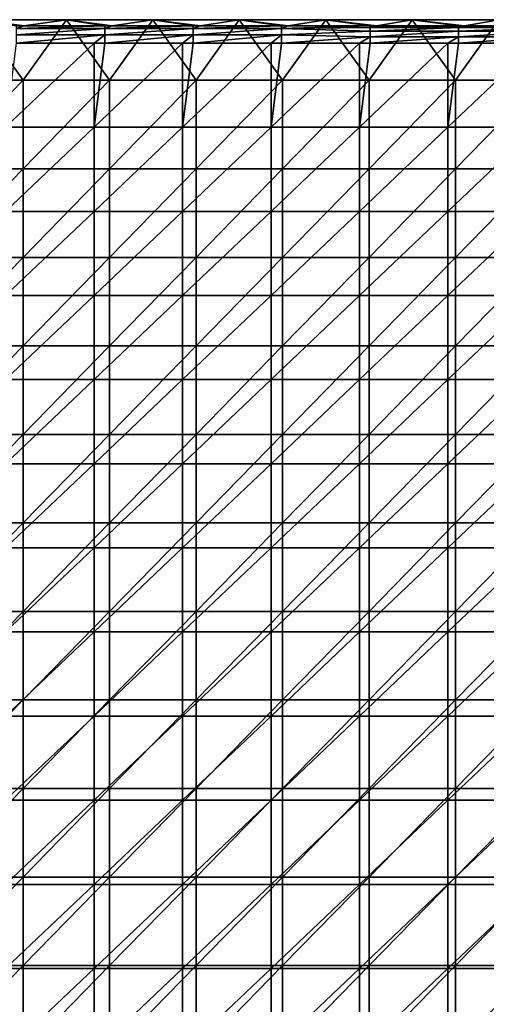
# Model space of a CAD drawing. Units: millimetres. Extents: x -108 to 122, y -42 to 42.
# Drawn here: x 9 to 36, y -14 to 42 of the extents above; entities that cross this region are included whole.
import ezdxf

# ---------------------------------------------------------------- set-up
doc = ezdxf.new("R2010")
doc.units = ezdxf.units.MM
doc.header["$LTSCALE"] = 65.185185
for name, color, linetype in [('1', 7, 'CONTINUOUS'), ('24', 7, 'CONTINUOUS'), ('31', 7, 'CONTINUOUS'), ('5', 7, 'CONTINUOUS')]:
    doc.layers.add(name, color=color, linetype=linetype)

msp = doc.modelspace()

# ---------------------------------------------------------------- linework, layer by layer
at = {"layer": '1', "linetype": 'Continuous'}
for points in [[(9.447, 38.325, 27.66), (4.553, 38.325, 27.66), (7, 41.75, 27.66), (9.447, 38.325, 27.66)], [(11.891, 41.75, 27.66), (9.447, 38.325, 27.66), (7, 41.75, 27.66), (11.891, 41.75, 27.66)], [(14.34, 38.325, 27.66), (9.447, 38.325, 27.66), (11.891, 41.75, 27.66), (14.34, 38.325, 27.66)], [(16.783, 41.75, 27.66), (14.34, 38.325, 27.66), (11.891, 41.75, 27.66), (16.783, 41.75, 27.66)], [(19.234, 38.325, 27.66), (14.34, 38.325, 27.66), (16.783, 41.75, 27.66), (19.234, 38.325, 27.66)], [(21.674, 41.75, 27.66), (19.234, 38.325, 27.66), (16.783, 41.75, 27.66), (21.674, 41.75, 27.66)], [(24.128, 38.325, 27.66), (19.234, 38.325, 27.66), (21.674, 41.75, 27.66), (24.128, 38.325, 27.66)], [(26.566, 41.75, 27.66), (24.128, 38.325, 27.66), (21.674, 41.75, 27.66), (26.566, 41.75, 27.66)], [(29.021, 38.325, 27.66), (24.128, 38.325, 27.66), (26.566, 41.75, 27.66), (29.021, 38.325, 27.66)], [(31.457, 41.75, 27.66), (29.021, 38.325, 27.66), (26.566, 41.75, 27.66), (31.457, 41.75, 27.66)], [(33.915, 38.325, 27.66), (29.021, 38.325, 27.66), (31.457, 41.75, 27.66), (33.915, 38.325, 27.66)], [(36.349, 41.75, 27.66), (33.915, 38.325, 27.66), (31.457, 41.75, 27.66), (36.349, 41.75, 27.66)], [(38.809, 38.325, 27.66), (33.915, 38.325, 27.66), (36.349, 41.75, 27.66), (38.809, 38.325, 27.66)], [(4.553, 38.325, 27.66), (9.447, 38.325, 27.66), (4.553, 33.32, 27.66), (4.553, 38.325, 27.66)], [(9.447, 38.325, 27.66), (9.447, 33.32, 27.66), (4.553, 33.32, 27.66), (9.447, 38.325, 27.66)], [(9.447, 38.325, 27.66), (14.34, 38.325, 27.66), (9.447, 33.32, 27.66), (9.447, 38.325, 27.66)], [(14.34, 38.325, 27.66), (14.34, 33.32, 27.66), (9.447, 33.32, 27.66), (14.34, 38.325, 27.66)], [(14.34, 38.325, 27.66), (19.234, 38.325, 27.66), (14.34, 33.32, 27.66), (14.34, 38.325, 27.66)], [(19.234, 38.325, 27.66), (19.234, 33.32, 27.66), (14.34, 33.32, 27.66), (19.234, 38.325, 27.66)], [(19.234, 38.325, 27.66), (24.128, 38.325, 27.66), (19.234, 33.32, 27.66), (19.234, 38.325, 27.66)], [(24.128, 38.325, 27.66), (24.128, 33.32, 27.66), (19.234, 33.32, 27.66), (24.128, 38.325, 27.66)], [(24.128, 38.325, 27.66), (29.021, 38.325, 27.66), (24.128, 33.32, 27.66), (24.128, 38.325, 27.66)], [(29.021, 38.325, 27.66), (29.021, 33.32, 27.66), (24.128, 33.32, 27.66), (29.021, 38.325, 27.66)], [(29.021, 38.325, 27.66), (33.915, 38.325, 27.66), (29.021, 33.32, 27.66), (29.021, 38.325, 27.66)], [(33.915, 38.325, 27.66), (33.915, 33.32, 27.66), (29.021, 33.32, 27.66), (33.915, 38.325, 27.66)], [(33.915, 38.325, 27.66), (38.809, 38.325, 27.66), (33.915, 33.32, 27.66), (33.915, 38.325, 27.66)], [(38.809, 38.325, 27.66), (38.809, 33.32, 27.66), (33.915, 33.32, 27.66), (38.809, 38.325, 27.66)], [(9.447, 28.315, 27.66), (4.553, 28.315, 27.66), (9.447, 33.32, 27.66), (9.447, 28.315, 27.66)], [(9.447, 33.32, 27.66), (4.553, 28.315, 27.66), (4.553, 33.32, 27.66), (9.447, 33.32, 27.66)], [(14.34, 28.315, 27.66), (9.447, 28.315, 27.66), (14.34, 33.32, 27.66), (14.34, 28.315, 27.66)], [(14.34, 33.32, 27.66), (9.447, 28.315, 27.66), (9.447, 33.32, 27.66), (14.34, 33.32, 27.66)], [(19.234, 28.315, 27.66), (14.34, 28.315, 27.66), (19.234, 33.32, 27.66), (19.234, 28.315, 27.66)], [(19.234, 33.32, 27.66), (14.34, 28.315, 27.66), (14.34, 33.32, 27.66), (19.234, 33.32, 27.66)], [(24.128, 28.315, 27.66), (19.234, 28.315, 27.66), (24.128, 33.32, 27.66), (24.128, 28.315, 27.66)], [(24.128, 33.32, 27.66), (19.234, 28.315, 27.66), (19.234, 33.32, 27.66), (24.128, 33.32, 27.66)], [(29.021, 28.315, 27.66), (24.128, 28.315, 27.66), (29.021, 33.32, 27.66), (29.021, 28.315, 27.66)], [(29.021, 33.32, 27.66), (24.128, 28.315, 27.66), (24.128, 33.32, 27.66), (29.021, 33.32, 27.66)], [(33.915, 28.315, 27.66), (29.021, 28.315, 27.66), (33.915, 33.32, 27.66), (33.915, 28.315, 27.66)], [(33.915, 33.32, 27.66), (29.021, 28.315, 27.66), (29.021, 33.32, 27.66), (33.915, 33.32, 27.66)], [(38.809, 28.315, 27.66), (33.915, 28.315, 27.66), (38.809, 33.32, 27.66), (38.809, 28.315, 27.66)], [(38.809, 33.32, 27.66), (33.915, 28.315, 27.66), (33.915, 33.32, 27.66), (38.809, 33.32, 27.66)], [(9.447, 23.31, 27.66), (4.553, 23.31, 27.66), (9.447, 28.315, 27.66), (9.447, 23.31, 27.66)], [(9.447, 28.315, 27.66), (4.553, 23.31, 27.66), (4.553, 28.315, 27.66), (9.447, 28.315, 27.66)], [(14.34, 23.31, 27.66), (9.447, 23.31, 27.66), (14.34, 28.315, 27.66), (14.34, 23.31, 27.66)], [(14.34, 28.315, 27.66), (9.447, 23.31, 27.66), (9.447, 28.315, 27.66), (14.34, 28.315, 27.66)], [(19.234, 23.31, 27.66), (14.34, 23.31, 27.66), (19.234, 28.315, 27.66), (19.234, 23.31, 27.66)], [(19.234, 28.315, 27.66), (14.34, 23.31, 27.66), (14.34, 28.315, 27.66), (19.234, 28.315, 27.66)], [(24.128, 23.31, 27.66), (19.234, 23.31, 27.66), (24.128, 28.315, 27.66), (24.128, 23.31, 27.66)], [(24.128, 28.315, 27.66), (19.234, 23.31, 27.66), (19.234, 28.315, 27.66), (24.128, 28.315, 27.66)], [(29.021, 23.31, 27.66), (24.128, 23.31, 27.66), (29.021, 28.315, 27.66), (29.021, 23.31, 27.66)], [(29.021, 28.315, 27.66), (24.128, 23.31, 27.66), (24.128, 28.315, 27.66), (29.021, 28.315, 27.66)], [(33.915, 23.31, 27.66), (29.021, 23.31, 27.66), (33.915, 28.315, 27.66), (33.915, 23.31, 27.66)], [(33.915, 28.315, 27.66), (29.021, 23.31, 27.66), (29.021, 28.315, 27.66), (33.915, 28.315, 27.66)], [(38.809, 23.31, 27.66), (33.915, 23.31, 27.66), (38.809, 28.315, 27.66), (38.809, 23.31, 27.66)], [(38.809, 28.315, 27.66), (33.915, 23.31, 27.66), (33.915, 28.315, 27.66), (38.809, 28.315, 27.66)], [(9.447, 18.305, 27.66), (4.553, 18.305, 27.66), (9.447, 23.31, 27.66), (9.447, 18.305, 27.66)], [(9.447, 23.31, 27.66), (4.553, 18.305, 27.66), (4.553, 23.31, 27.66), (9.447, 23.31, 27.66)], [(14.34, 18.305, 27.66), (9.447, 18.305, 27.66), (14.34, 23.31, 27.66), (14.34, 18.305, 27.66)], [(14.34, 23.31, 27.66), (9.447, 18.305, 27.66), (9.447, 23.31, 27.66), (14.34, 23.31, 27.66)], [(19.234, 18.305, 27.66), (14.34, 18.305, 27.66), (19.234, 23.31, 27.66), (19.234, 18.305, 27.66)], [(19.234, 23.31, 27.66), (14.34, 18.305, 27.66), (14.34, 23.31, 27.66), (19.234, 23.31, 27.66)], [(24.128, 18.305, 27.66), (19.234, 18.305, 27.66), (24.128, 23.31, 27.66), (24.128, 18.305, 27.66)], [(24.128, 23.31, 27.66), (19.234, 18.305, 27.66), (19.234, 23.31, 27.66), (24.128, 23.31, 27.66)], [(29.021, 18.305, 27.66), (24.128, 18.305, 27.66), (29.021, 23.31, 27.66), (29.021, 18.305, 27.66)], [(29.021, 23.31, 27.66), (24.128, 18.305, 27.66), (24.128, 23.31, 27.66), (29.021, 23.31, 27.66)], [(33.915, 18.305, 27.66), (29.021, 18.305, 27.66), (33.915, 23.31, 27.66), (33.915, 18.305, 27.66)], [(33.915, 23.31, 27.66), (29.021, 18.305, 27.66), (29.021, 23.31, 27.66), (33.915, 23.31, 27.66)], [(38.809, 18.305, 27.66), (33.915, 18.305, 27.66), (38.809, 23.31, 27.66), (38.809, 18.305, 27.66)], [(38.809, 23.31, 27.66), (33.915, 18.305, 27.66), (33.915, 23.31, 27.66), (38.809, 23.31, 27.66)], [(9.447, 13.3, 27.66), (4.553, 13.3, 27.66), (9.447, 18.305, 27.66), (9.447, 13.3, 27.66)], [(9.447, 18.305, 27.66), (4.553, 13.3, 27.66), (4.553, 18.305, 27.66), (9.447, 18.305, 27.66)], [(14.34, 13.3, 27.66), (9.447, 13.3, 27.66), (14.34, 18.305, 27.66), (14.34, 13.3, 27.66)], [(14.34, 18.305, 27.66), (9.447, 13.3, 27.66), (9.447, 18.305, 27.66), (14.34, 18.305, 27.66)], [(19.234, 13.3, 27.66), (14.34, 13.3, 27.66), (19.234, 18.305, 27.66), (19.234, 13.3, 27.66)], [(19.234, 18.305, 27.66), (14.34, 13.3, 27.66), (14.34, 18.305, 27.66), (19.234, 18.305, 27.66)], [(24.128, 13.3, 27.66), (19.234, 13.3, 27.66), (24.128, 18.305, 27.66), (24.128, 13.3, 27.66)], [(24.128, 18.305, 27.66), (19.234, 13.3, 27.66), (19.234, 18.305, 27.66), (24.128, 18.305, 27.66)], [(29.021, 13.3, 27.66), (24.128, 13.3, 27.66), (29.021, 18.305, 27.66), (29.021, 13.3, 27.66)], [(29.021, 18.305, 27.66), (24.128, 13.3, 27.66), (24.128, 18.305, 27.66), (29.021, 18.305, 27.66)], [(33.915, 13.3, 27.66), (29.021, 13.3, 27.66), (33.915, 18.305, 27.66), (33.915, 13.3, 27.66)], [(33.915, 18.305, 27.66), (29.021, 13.3, 27.66), (29.021, 18.305, 27.66), (33.915, 18.305, 27.66)], [(38.809, 13.3, 27.66), (33.915, 13.3, 27.66), (38.809, 18.305, 27.66), (38.809, 13.3, 27.66)], [(38.809, 18.305, 27.66), (33.915, 13.3, 27.66), (33.915, 18.305, 27.66), (38.809, 18.305, 27.66)], [(9.447, 8.295, 27.66), (4.553, 8.295, 27.66), (9.447, 13.3, 27.66), (9.447, 8.295, 27.66)], [(9.447, 13.3, 27.66), (4.553, 8.295, 27.66), (4.553, 13.3, 27.66), (9.447, 13.3, 27.66)], [(14.34, 8.295, 27.66), (9.447, 8.295, 27.66), (14.34, 13.3, 27.66), (14.34, 8.295, 27.66)], [(14.34, 13.3, 27.66), (9.447, 8.295, 27.66), (9.447, 13.3, 27.66), (14.34, 13.3, 27.66)], [(19.234, 8.295, 27.66), (14.34, 8.295, 27.66), (19.234, 13.3, 27.66), (19.234, 8.295, 27.66)], [(19.234, 13.3, 27.66), (14.34, 8.295, 27.66), (14.34, 13.3, 27.66), (19.234, 13.3, 27.66)], [(24.128, 8.295, 27.66), (19.234, 8.295, 27.66), (24.128, 13.3, 27.66), (24.128, 8.295, 27.66)], [(24.128, 13.3, 27.66), (19.234, 8.295, 27.66), (19.234, 13.3, 27.66), (24.128, 13.3, 27.66)], [(29.021, 8.295, 27.66), (24.128, 8.295, 27.66), (29.021, 13.3, 27.66), (29.021, 8.295, 27.66)], [(29.021, 13.3, 27.66), (24.128, 8.295, 27.66), (24.128, 13.3, 27.66), (29.021, 13.3, 27.66)], [(33.915, 8.295, 27.66), (29.021, 8.295, 27.66), (33.915, 13.3, 27.66), (33.915, 8.295, 27.66)], [(33.915, 13.3, 27.66), (29.021, 8.295, 27.66), (29.021, 13.3, 27.66), (33.915, 13.3, 27.66)], [(38.809, 8.295, 27.66), (33.915, 8.295, 27.66), (38.809, 13.3, 27.66), (38.809, 8.295, 27.66)], [(38.809, 13.3, 27.66), (33.915, 8.295, 27.66), (33.915, 13.3, 27.66), (38.809, 13.3, 27.66)], [(9.447, 3.29, 27.66), (4.553, 3.29, 27.66), (9.447, 8.295, 27.66), (9.447, 3.29, 27.66)], [(9.447, 8.295, 27.66), (4.553, 3.29, 27.66), (4.553, 8.295, 27.66), (9.447, 8.295, 27.66)], [(14.34, 3.29, 27.66), (9.447, 3.29, 27.66), (14.34, 8.295, 27.66), (14.34, 3.29, 27.66)], [(14.34, 8.295, 27.66), (9.447, 3.29, 27.66), (9.447, 8.295, 27.66), (14.34, 8.295, 27.66)], [(19.234, 3.29, 27.66), (14.34, 3.29, 27.66), (19.234, 8.295, 27.66), (19.234, 3.29, 27.66)], [(19.234, 8.295, 27.66), (14.34, 3.29, 27.66), (14.34, 8.295, 27.66), (19.234, 8.295, 27.66)], [(24.128, 3.29, 27.66), (19.234, 3.29, 27.66), (24.128, 8.295, 27.66), (24.128, 3.29, 27.66)], [(24.128, 8.295, 27.66), (19.234, 3.29, 27.66), (19.234, 8.295, 27.66), (24.128, 8.295, 27.66)], [(29.021, 3.29, 27.66), (24.128, 3.29, 27.66), (29.021, 8.295, 27.66), (29.021, 3.29, 27.66)], [(29.021, 8.295, 27.66), (24.128, 3.29, 27.66), (24.128, 8.295, 27.66), (29.021, 8.295, 27.66)], [(33.915, 3.29, 27.66), (29.021, 3.29, 27.66), (33.915, 8.295, 27.66), (33.915, 3.29, 27.66)], [(33.915, 8.295, 27.66), (29.021, 3.29, 27.66), (29.021, 8.295, 27.66), (33.915, 8.295, 27.66)], [(38.809, 3.29, 27.66), (33.915, 3.29, 27.66), (38.809, 8.295, 27.66), (38.809, 3.29, 27.66)], [(38.809, 8.295, 27.66), (33.915, 3.29, 27.66), (33.915, 8.295, 27.66), (38.809, 8.295, 27.66)], [(9.447, -1.715, 27.66), (4.553, -1.715, 27.66), (9.447, 3.29, 27.66), (9.447, -1.715, 27.66)], [(9.447, 3.29, 27.66), (4.553, -1.715, 27.66), (4.553, 3.29, 27.66), (9.447, 3.29, 27.66)], [(14.34, -1.715, 27.66), (9.447, -1.715, 27.66), (14.34, 3.29, 27.66), (14.34, -1.715, 27.66)], [(14.34, 3.29, 27.66), (9.447, -1.715, 27.66), (9.447, 3.29, 27.66), (14.34, 3.29, 27.66)], [(19.234, -1.715, 27.66), (14.34, -1.715, 27.66), (19.234, 3.29, 27.66), (19.234, -1.715, 27.66)], [(19.234, 3.29, 27.66), (14.34, -1.715, 27.66), (14.34, 3.29, 27.66), (19.234, 3.29, 27.66)], [(24.128, -1.715, 27.66), (19.234, -1.715, 27.66), (24.128, 3.29, 27.66), (24.128, -1.715, 27.66)], [(24.128, 3.29, 27.66), (19.234, -1.715, 27.66), (19.234, 3.29, 27.66), (24.128, 3.29, 27.66)], [(29.021, -1.715, 27.66), (24.128, -1.715, 27.66), (29.021, 3.29, 27.66), (29.021, -1.715, 27.66)], [(29.021, 3.29, 27.66), (24.128, -1.715, 27.66), (24.128, 3.29, 27.66), (29.021, 3.29, 27.66)], [(33.915, -1.715, 27.66), (29.021, -1.715, 27.66), (33.915, 3.29, 27.66), (33.915, -1.715, 27.66)], [(33.915, 3.29, 27.66), (29.021, -1.715, 27.66), (29.021, 3.29, 27.66), (33.915, 3.29, 27.66)], [(38.809, -1.715, 27.66), (33.915, -1.715, 27.66), (38.809, 3.29, 27.66), (38.809, -1.715, 27.66)], [(38.809, 3.29, 27.66), (33.915, -1.715, 27.66), (33.915, 3.29, 27.66), (38.809, 3.29, 27.66)], [(9.447, -6.72, 27.66), (4.553, -6.72, 27.66), (9.447, -1.715, 27.66), (9.447, -6.72, 27.66)], [(9.447, -1.715, 27.66), (4.553, -6.72, 27.66), (4.553, -1.715, 27.66), (9.447, -1.715, 27.66)], [(14.34, -6.72, 27.66), (9.447, -6.72, 27.66), (14.34, -1.715, 27.66), (14.34, -6.72, 27.66)], [(14.34, -1.715, 27.66), (9.447, -6.72, 27.66), (9.447, -1.715, 27.66), (14.34, -1.715, 27.66)], [(19.234, -6.72, 27.66), (14.34, -6.72, 27.66), (19.234, -1.715, 27.66), (19.234, -6.72, 27.66)], [(19.234, -1.715, 27.66), (14.34, -6.72, 27.66), (14.34, -1.715, 27.66), (19.234, -1.715, 27.66)], [(24.128, -6.72, 27.66), (19.234, -6.72, 27.66), (24.128, -1.715, 27.66), (24.128, -6.72, 27.66)], [(24.128, -1.715, 27.66), (19.234, -6.72, 27.66), (19.234, -1.715, 27.66), (24.128, -1.715, 27.66)], [(29.021, -6.72, 27.66), (24.128, -6.72, 27.66), (29.021, -1.715, 27.66), (29.021, -6.72, 27.66)], [(29.021, -1.715, 27.66), (24.128, -6.72, 27.66), (24.128, -1.715, 27.66), (29.021, -1.715, 27.66)], [(33.915, -6.72, 27.66), (29.021, -6.72, 27.66), (33.915, -1.715, 27.66), (33.915, -6.72, 27.66)], [(33.915, -1.715, 27.66), (29.021, -6.72, 27.66), (29.021, -1.715, 27.66), (33.915, -1.715, 27.66)], [(38.809, -6.72, 27.66), (33.915, -6.72, 27.66), (38.809, -1.715, 27.66), (38.809, -6.72, 27.66)], [(38.809, -1.715, 27.66), (33.915, -6.72, 27.66), (33.915, -1.715, 27.66), (38.809, -1.715, 27.66)], [(9.447, -11.725, 27.66), (4.553, -11.725, 27.66), (9.447, -6.72, 27.66), (9.447, -11.725, 27.66)], [(9.447, -6.72, 27.66), (4.553, -11.725, 27.66), (4.553, -6.72, 27.66), (9.447, -6.72, 27.66)], [(14.34, -11.725, 27.66), (9.447, -11.725, 27.66), (14.34, -6.72, 27.66), (14.34, -11.725, 27.66)], [(14.34, -6.72, 27.66), (9.447, -11.725, 27.66), (9.447, -6.72, 27.66), (14.34, -6.72, 27.66)], [(19.234, -11.725, 27.66), (14.34, -11.725, 27.66), (19.234, -6.72, 27.66), (19.234, -11.725, 27.66)], [(19.234, -6.72, 27.66), (14.34, -11.725, 27.66), (14.34, -6.72, 27.66), (19.234, -6.72, 27.66)], [(24.128, -11.725, 27.66), (19.234, -11.725, 27.66), (24.128, -6.72, 27.66), (24.128, -11.725, 27.66)], [(24.128, -6.72, 27.66), (19.234, -11.725, 27.66), (19.234, -6.72, 27.66), (24.128, -6.72, 27.66)], [(29.021, -11.725, 27.66), (24.128, -11.725, 27.66), (29.021, -6.72, 27.66), (29.021, -11.725, 27.66)], [(29.021, -6.72, 27.66), (24.128, -11.725, 27.66), (24.128, -6.72, 27.66), (29.021, -6.72, 27.66)], [(33.915, -11.725, 27.66), (29.021, -11.725, 27.66), (33.915, -6.72, 27.66), (33.915, -11.725, 27.66)], [(33.915, -6.72, 27.66), (29.021, -11.725, 27.66), (29.021, -6.72, 27.66), (33.915, -6.72, 27.66)], [(38.809, -11.725, 27.66), (33.915, -11.725, 27.66), (38.809, -6.72, 27.66), (38.809, -11.725, 27.66)], [(38.809, -6.72, 27.66), (33.915, -11.725, 27.66), (33.915, -6.72, 27.66), (38.809, -6.72, 27.66)], [(9.447, -16.73, 27.66), (4.553, -16.73, 27.66), (9.447, -11.725, 27.66), (9.447, -16.73, 27.66)], [(9.447, -11.725, 27.66), (4.553, -16.73, 27.66), (4.553, -11.725, 27.66), (9.447, -11.725, 27.66)], [(14.34, -16.73, 27.66), (9.447, -16.73, 27.66), (14.34, -11.725, 27.66), (14.34, -16.73, 27.66)], [(14.34, -11.725, 27.66), (9.447, -16.73, 27.66), (9.447, -11.725, 27.66), (14.34, -11.725, 27.66)], [(19.234, -16.73, 27.66), (14.34, -16.73, 27.66), (19.234, -11.725, 27.66), (19.234, -16.73, 27.66)], [(19.234, -11.725, 27.66), (14.34, -16.73, 27.66), (14.34, -11.725, 27.66), (19.234, -11.725, 27.66)], [(24.128, -16.73, 27.66), (19.234, -16.73, 27.66), (24.128, -11.725, 27.66), (24.128, -16.73, 27.66)], [(24.128, -11.725, 27.66), (19.234, -16.73, 27.66), (19.234, -11.725, 27.66), (24.128, -11.725, 27.66)], [(29.021, -16.73, 27.66), (24.128, -16.73, 27.66), (29.021, -11.725, 27.66), (29.021, -16.73, 27.66)], [(29.021, -11.725, 27.66), (24.128, -16.73, 27.66), (24.128, -11.725, 27.66), (29.021, -11.725, 27.66)], [(33.915, -16.73, 27.66), (29.021, -16.73, 27.66), (33.915, -11.725, 27.66), (33.915, -16.73, 27.66)], [(33.915, -11.725, 27.66), (29.021, -16.73, 27.66), (29.021, -11.725, 27.66), (33.915, -11.725, 27.66)], [(38.809, -16.73, 27.66), (33.915, -16.73, 27.66), (38.809, -11.725, 27.66), (38.809, -16.73, 27.66)], [(38.809, -11.725, 27.66), (33.915, -16.73, 27.66), (33.915, -11.725, 27.66), (38.809, -11.725, 27.66)]]:
    msp.add_3dface(points, dxfattribs=at)
at = {"layer": '24', "linetype": 'Continuous'}
for points in [[(9.054, 40.423, 35.182), (8.454, 35.668, 35.254), (13.459, 40.423, 35.182), (9.054, 40.423, 35.182)], [(13.459, 40.423, 35.182), (8.454, 35.668, 35.254), (13.459, 35.668, 35.254), (13.459, 40.423, 35.182)], [(13.459, 40.423, 35.182), (13.459, 35.668, 35.254), (14.059, 40.423, 35.182), (13.459, 40.423, 35.182)], [(14.059, 40.423, 35.182), (13.459, 35.668, 35.254), (18.464, 40.423, 35.182), (14.059, 40.423, 35.182)], [(18.464, 40.423, 35.182), (13.459, 35.668, 35.254), (18.464, 35.668, 35.254), (18.464, 40.423, 35.182)], [(18.464, 40.423, 35.182), (18.464, 35.668, 35.254), (19.064, 40.423, 35.182), (18.464, 40.423, 35.182)], [(19.064, 40.423, 35.182), (18.464, 35.668, 35.254), (23.469, 40.423, 35.182), (19.064, 40.423, 35.182)], [(23.469, 40.423, 35.182), (18.464, 35.668, 35.254), (23.469, 35.668, 35.254), (23.469, 40.423, 35.182)], [(23.469, 40.423, 35.182), (23.469, 35.668, 35.254), (24.069, 40.423, 35.182), (23.469, 40.423, 35.182)], [(24.069, 40.423, 35.182), (23.469, 35.668, 35.254), (28.474, 40.423, 35.182), (24.069, 40.423, 35.182)], [(28.474, 40.423, 35.182), (23.469, 35.668, 35.254), (28.474, 35.668, 35.254), (28.474, 40.423, 35.182)], [(28.474, 40.423, 35.182), (28.474, 35.668, 35.254), (29.074, 40.423, 35.182), (28.474, 40.423, 35.182)], [(29.074, 40.423, 35.182), (28.474, 35.668, 35.254), (33.479, 40.423, 35.182), (29.074, 40.423, 35.182)], [(33.479, 40.423, 35.182), (28.474, 35.668, 35.254), (33.479, 35.668, 35.254), (33.479, 40.423, 35.182)], [(33.479, 40.423, 35.182), (33.479, 35.668, 35.254), (34.079, 40.423, 35.182), (33.479, 40.423, 35.182)], [(34.079, 40.423, 35.182), (33.479, 35.668, 35.254), (38.484, 40.423, 35.182), (34.079, 40.423, 35.182)], [(38.484, 40.423, 35.182), (33.479, 35.668, 35.254), (38.484, 35.668, 35.254), (38.484, 40.423, 35.182)], [(8.454, 35.668, 35.254), (8.454, 30.912, 35.318), (13.459, 35.668, 35.254), (8.454, 35.668, 35.254)], [(13.459, 35.668, 35.254), (8.454, 30.912, 35.318), (13.459, 30.912, 35.318), (13.459, 35.668, 35.254)], [(13.459, 35.668, 35.254), (13.459, 30.912, 35.318), (18.464, 35.668, 35.254), (13.459, 35.668, 35.254)], [(18.464, 35.668, 35.254), (13.459, 30.912, 35.318), (18.464, 30.912, 35.318), (18.464, 35.668, 35.254)], [(18.464, 35.668, 35.254), (18.464, 30.912, 35.318), (23.469, 35.668, 35.254), (18.464, 35.668, 35.254)], [(23.469, 35.668, 35.254), (18.464, 30.912, 35.318), (23.469, 30.912, 35.318), (23.469, 35.668, 35.254)], [(23.469, 35.668, 35.254), (23.469, 30.912, 35.318), (28.474, 35.668, 35.254), (23.469, 35.668, 35.254)], [(28.474, 35.668, 35.254), (23.469, 30.912, 35.318), (28.474, 30.912, 35.318), (28.474, 35.668, 35.254)], [(28.474, 35.668, 35.254), (28.474, 30.912, 35.318), (33.479, 35.668, 35.254), (28.474, 35.668, 35.254)], [(33.479, 35.668, 35.254), (28.474, 30.912, 35.318), (33.479, 30.912, 35.318), (33.479, 35.668, 35.254)], [(33.479, 35.668, 35.254), (33.479, 30.912, 35.318), (38.484, 35.668, 35.254), (33.479, 35.668, 35.254)], [(38.484, 35.668, 35.254), (33.479, 30.912, 35.318), (38.484, 30.912, 35.318), (38.484, 35.668, 35.254)], [(8.454, 30.912, 35.318), (8.454, 26.157, 35.372), (13.459, 30.912, 35.318), (8.454, 30.912, 35.318)], [(13.459, 30.912, 35.318), (8.454, 26.157, 35.372), (13.459, 26.157, 35.372), (13.459, 30.912, 35.318)], [(13.459, 30.912, 35.318), (13.459, 26.157, 35.372), (18.464, 30.912, 35.318), (13.459, 30.912, 35.318)], [(18.464, 30.912, 35.318), (13.459, 26.157, 35.372), (18.464, 26.157, 35.372), (18.464, 30.912, 35.318)], [(18.464, 30.912, 35.318), (18.464, 26.157, 35.372), (23.469, 30.912, 35.318), (18.464, 30.912, 35.318)], [(23.469, 30.912, 35.318), (18.464, 26.157, 35.372), (23.469, 26.157, 35.372), (23.469, 30.912, 35.318)], [(23.469, 30.912, 35.318), (23.469, 26.157, 35.372), (28.474, 30.912, 35.318), (23.469, 30.912, 35.318)], [(28.474, 30.912, 35.318), (23.469, 26.157, 35.372), (28.474, 26.157, 35.372), (28.474, 30.912, 35.318)], [(28.474, 30.912, 35.318), (28.474, 26.157, 35.372), (33.479, 30.912, 35.318), (28.474, 30.912, 35.318)], [(33.479, 30.912, 35.318), (28.474, 26.157, 35.372), (33.479, 26.157, 35.372), (33.479, 30.912, 35.318)], [(33.479, 30.912, 35.318), (33.479, 26.157, 35.372), (38.484, 30.912, 35.318), (33.479, 30.912, 35.318)], [(38.484, 30.912, 35.318), (33.479, 26.157, 35.372), (38.484, 26.157, 35.372), (38.484, 30.912, 35.318)], [(8.454, 26.157, 35.372), (8.454, 21.401, 35.417), (13.459, 26.157, 35.372), (8.454, 26.157, 35.372)], [(13.459, 26.157, 35.372), (8.454, 21.401, 35.417), (13.459, 21.401, 35.417), (13.459, 26.157, 35.372)], [(13.459, 26.157, 35.372), (13.459, 21.401, 35.417), (18.464, 26.157, 35.372), (13.459, 26.157, 35.372)], [(18.464, 26.157, 35.372), (13.459, 21.401, 35.417), (18.464, 21.401, 35.417), (18.464, 26.157, 35.372)], [(18.464, 26.157, 35.372), (18.464, 21.401, 35.417), (23.469, 26.157, 35.372), (18.464, 26.157, 35.372)], [(23.469, 26.157, 35.372), (18.464, 21.401, 35.417), (23.469, 21.401, 35.417), (23.469, 26.157, 35.372)], [(23.469, 26.157, 35.372), (23.469, 21.401, 35.417), (28.474, 26.157, 35.372), (23.469, 26.157, 35.372)], [(28.474, 26.157, 35.372), (23.469, 21.401, 35.417), (28.474, 21.401, 35.417), (28.474, 26.157, 35.372)], [(28.474, 26.157, 35.372), (28.474, 21.401, 35.417), (33.479, 26.157, 35.372), (28.474, 26.157, 35.372)], [(33.479, 26.157, 35.372), (28.474, 21.401, 35.417), (33.479, 21.401, 35.417), (33.479, 26.157, 35.372)], [(33.479, 26.157, 35.372), (33.479, 21.401, 35.417), (38.484, 26.157, 35.372), (33.479, 26.157, 35.372)], [(38.484, 26.157, 35.372), (33.479, 21.401, 35.417), (38.484, 21.401, 35.417), (38.484, 26.157, 35.372)], [(8.454, 21.401, 35.417), (8.454, 16.645, 35.453), (13.459, 21.401, 35.417), (8.454, 21.401, 35.417)], [(13.459, 21.401, 35.417), (8.454, 16.645, 35.453), (13.459, 16.645, 35.453), (13.459, 21.401, 35.417)], [(13.459, 21.401, 35.417), (13.459, 16.645, 35.453), (18.464, 21.401, 35.417), (13.459, 21.401, 35.417)], [(18.464, 21.401, 35.417), (13.459, 16.645, 35.453), (18.464, 16.645, 35.453), (18.464, 21.401, 35.417)], [(18.464, 21.401, 35.417), (18.464, 16.645, 35.453), (23.469, 21.401, 35.417), (18.464, 21.401, 35.417)], [(23.469, 21.401, 35.417), (18.464, 16.645, 35.453), (23.469, 16.645, 35.453), (23.469, 21.401, 35.417)], [(23.469, 21.401, 35.417), (23.469, 16.645, 35.453), (28.474, 21.401, 35.417), (23.469, 21.401, 35.417)], [(28.474, 21.401, 35.417), (23.469, 16.645, 35.453), (28.474, 16.645, 35.453), (28.474, 21.401, 35.417)], [(28.474, 21.401, 35.417), (28.474, 16.645, 35.453), (33.479, 21.401, 35.417), (28.474, 21.401, 35.417)], [(33.479, 21.401, 35.417), (28.474, 16.645, 35.453), (33.479, 16.645, 35.453), (33.479, 21.401, 35.417)], [(33.479, 21.401, 35.417), (33.479, 16.645, 35.453), (38.484, 21.401, 35.417), (33.479, 21.401, 35.417)], [(38.484, 21.401, 35.417), (33.479, 16.645, 35.453), (38.484, 16.645, 35.453), (38.484, 21.401, 35.417)], [(8.454, 16.645, 35.453), (8.454, 11.89, 35.48), (13.459, 16.645, 35.453), (8.454, 16.645, 35.453)], [(13.459, 16.645, 35.453), (8.454, 11.89, 35.48), (13.459, 11.89, 35.48), (13.459, 16.645, 35.453)], [(13.459, 16.645, 35.453), (13.459, 11.89, 35.48), (18.464, 16.645, 35.453), (13.459, 16.645, 35.453)], [(18.464, 16.645, 35.453), (13.459, 11.89, 35.48), (18.464, 11.89, 35.48), (18.464, 16.645, 35.453)], [(18.464, 16.645, 35.453), (18.464, 11.89, 35.48), (23.469, 16.645, 35.453), (18.464, 16.645, 35.453)], [(23.469, 16.645, 35.453), (18.464, 11.89, 35.48), (23.469, 11.89, 35.48), (23.469, 16.645, 35.453)], [(23.469, 16.645, 35.453), (23.469, 11.89, 35.48), (28.474, 16.645, 35.453), (23.469, 16.645, 35.453)], [(28.474, 16.645, 35.453), (23.469, 11.89, 35.48), (28.474, 11.89, 35.48), (28.474, 16.645, 35.453)], [(28.474, 16.645, 35.453), (28.474, 11.89, 35.48), (33.479, 16.645, 35.453), (28.474, 16.645, 35.453)], [(33.479, 16.645, 35.453), (28.474, 11.89, 35.48), (33.479, 11.89, 35.48), (33.479, 16.645, 35.453)], [(33.479, 16.645, 35.453), (33.479, 11.89, 35.48), (38.484, 16.645, 35.453), (33.479, 16.645, 35.453)], [(38.484, 16.645, 35.453), (33.479, 11.89, 35.48), (38.484, 11.89, 35.48), (38.484, 16.645, 35.453)], [(8.454, 11.89, 35.48), (8.454, 7.134, 35.498), (13.459, 11.89, 35.48), (8.454, 11.89, 35.48)], [(13.459, 11.89, 35.48), (8.454, 7.134, 35.498), (13.459, 7.134, 35.498), (13.459, 11.89, 35.48)], [(13.459, 11.89, 35.48), (13.459, 7.134, 35.498), (18.464, 11.89, 35.48), (13.459, 11.89, 35.48)], [(18.464, 11.89, 35.48), (13.459, 7.134, 35.498), (18.464, 7.134, 35.498), (18.464, 11.89, 35.48)], [(18.464, 11.89, 35.48), (18.464, 7.134, 35.498), (23.469, 11.89, 35.48), (18.464, 11.89, 35.48)], [(23.469, 11.89, 35.48), (18.464, 7.134, 35.498), (23.469, 7.134, 35.498), (23.469, 11.89, 35.48)], [(23.469, 11.89, 35.48), (23.469, 7.134, 35.498), (28.474, 11.89, 35.48), (23.469, 11.89, 35.48)], [(28.474, 11.89, 35.48), (23.469, 7.134, 35.498), (28.474, 7.134, 35.498), (28.474, 11.89, 35.48)], [(28.474, 11.89, 35.48), (28.474, 7.134, 35.498), (33.479, 11.89, 35.48), (28.474, 11.89, 35.48)], [(33.479, 11.89, 35.48), (28.474, 7.134, 35.498), (33.479, 7.134, 35.498), (33.479, 11.89, 35.48)], [(33.479, 11.89, 35.48), (33.479, 7.134, 35.498), (38.484, 11.89, 35.48), (33.479, 11.89, 35.48)], [(38.484, 11.89, 35.48), (33.479, 7.134, 35.498), (38.484, 7.134, 35.498), (38.484, 11.89, 35.48)], [(8.454, 7.134, 35.498), (8.454, 2.378, 35.508), (13.459, 7.134, 35.498), (8.454, 7.134, 35.498)], [(13.459, 7.134, 35.498), (8.454, 2.378, 35.508), (13.459, 2.378, 35.508), (13.459, 7.134, 35.498)], [(13.459, 7.134, 35.498), (13.459, 2.378, 35.508), (18.464, 7.134, 35.498), (13.459, 7.134, 35.498)], [(18.464, 7.134, 35.498), (13.459, 2.378, 35.508), (18.464, 2.378, 35.508), (18.464, 7.134, 35.498)], [(18.464, 7.134, 35.498), (18.464, 2.378, 35.508), (23.469, 7.134, 35.498), (18.464, 7.134, 35.498)], [(23.469, 7.134, 35.498), (18.464, 2.378, 35.508), (23.469, 2.378, 35.508), (23.469, 7.134, 35.498)], [(23.469, 7.134, 35.498), (23.469, 2.378, 35.508), (28.474, 7.134, 35.498), (23.469, 7.134, 35.498)], [(28.474, 7.134, 35.498), (23.469, 2.378, 35.508), (28.474, 2.378, 35.508), (28.474, 7.134, 35.498)], [(28.474, 7.134, 35.498), (28.474, 2.378, 35.508), (33.479, 7.134, 35.498), (28.474, 7.134, 35.498)], [(33.479, 7.134, 35.498), (28.474, 2.378, 35.508), (33.479, 2.378, 35.508), (33.479, 7.134, 35.498)], [(33.479, 7.134, 35.498), (33.479, 2.378, 35.508), (38.484, 7.134, 35.498), (33.479, 7.134, 35.498)], [(38.484, 7.134, 35.498), (33.479, 2.378, 35.508), (38.484, 2.378, 35.508), (38.484, 7.134, 35.498)], [(8.454, 2.378, 35.508), (8.454, -2.378, 35.508), (13.459, 2.378, 35.508), (8.454, 2.378, 35.508)], [(13.459, 2.378, 35.508), (8.454, -2.378, 35.508), (13.459, -2.378, 35.508), (13.459, 2.378, 35.508)], [(13.459, 2.378, 35.508), (13.459, -2.378, 35.508), (18.464, 2.378, 35.508), (13.459, 2.378, 35.508)], [(18.464, 2.378, 35.508), (13.459, -2.378, 35.508), (18.464, -2.378, 35.508), (18.464, 2.378, 35.508)], [(18.464, 2.378, 35.508), (18.464, -2.378, 35.508), (23.469, 2.378, 35.508), (18.464, 2.378, 35.508)], [(23.469, 2.378, 35.508), (18.464, -2.378, 35.508), (23.469, -2.378, 35.508), (23.469, 2.378, 35.508)], [(23.469, 2.378, 35.508), (23.469, -2.378, 35.508), (28.474, 2.378, 35.508), (23.469, 2.378, 35.508)], [(28.474, 2.378, 35.508), (23.469, -2.378, 35.508), (28.474, -2.378, 35.508), (28.474, 2.378, 35.508)], [(28.474, 2.378, 35.508), (28.474, -2.378, 35.508), (33.479, 2.378, 35.508), (28.474, 2.378, 35.508)], [(33.479, 2.378, 35.508), (28.474, -2.378, 35.508), (33.479, -2.378, 35.508), (33.479, 2.378, 35.508)], [(33.479, 2.378, 35.508), (33.479, -2.378, 35.508), (38.484, 2.378, 35.508), (33.479, 2.378, 35.508)], [(38.484, 2.378, 35.508), (33.479, -2.378, 35.508), (38.484, -2.378, 35.508), (38.484, 2.378, 35.508)], [(8.454, -2.378, 35.508), (8.454, -7.134, 35.498), (13.459, -2.378, 35.508), (8.454, -2.378, 35.508)], [(13.459, -2.378, 35.508), (8.454, -7.134, 35.498), (13.459, -7.134, 35.498), (13.459, -2.378, 35.508)], [(13.459, -2.378, 35.508), (13.459, -7.134, 35.498), (18.464, -2.378, 35.508), (13.459, -2.378, 35.508)], [(18.464, -2.378, 35.508), (13.459, -7.134, 35.498), (18.464, -7.134, 35.498), (18.464, -2.378, 35.508)], [(18.464, -2.378, 35.508), (18.464, -7.134, 35.498), (23.469, -2.378, 35.508), (18.464, -2.378, 35.508)], [(23.469, -2.378, 35.508), (18.464, -7.134, 35.498), (23.469, -7.134, 35.498), (23.469, -2.378, 35.508)], [(23.469, -2.378, 35.508), (23.469, -7.134, 35.498), (28.474, -2.378, 35.508), (23.469, -2.378, 35.508)], [(28.474, -2.378, 35.508), (23.469, -7.134, 35.498), (28.474, -7.134, 35.498), (28.474, -2.378, 35.508)], [(28.474, -2.378, 35.508), (28.474, -7.134, 35.498), (33.479, -2.378, 35.508), (28.474, -2.378, 35.508)], [(33.479, -2.378, 35.508), (28.474, -7.134, 35.498), (33.479, -7.134, 35.498), (33.479, -2.378, 35.508)], [(33.479, -2.378, 35.508), (33.479, -7.134, 35.498), (38.484, -2.378, 35.508), (33.479, -2.378, 35.508)], [(38.484, -2.378, 35.508), (33.479, -7.134, 35.498), (38.484, -7.134, 35.498), (38.484, -2.378, 35.508)], [(8.454, -7.134, 35.498), (8.454, -11.89, 35.48), (13.459, -7.134, 35.498), (8.454, -7.134, 35.498)], [(13.459, -7.134, 35.498), (8.454, -11.89, 35.48), (13.459, -11.89, 35.48), (13.459, -7.134, 35.498)], [(13.459, -7.134, 35.498), (13.459, -11.89, 35.48), (18.464, -7.134, 35.498), (13.459, -7.134, 35.498)], [(18.464, -7.134, 35.498), (13.459, -11.89, 35.48), (18.464, -11.89, 35.48), (18.464, -7.134, 35.498)], [(18.464, -7.134, 35.498), (18.464, -11.89, 35.48), (23.469, -7.134, 35.498), (18.464, -7.134, 35.498)], [(23.469, -7.134, 35.498), (18.464, -11.89, 35.48), (23.469, -11.89, 35.48), (23.469, -7.134, 35.498)], [(23.469, -7.134, 35.498), (23.469, -11.89, 35.48), (28.474, -7.134, 35.498), (23.469, -7.134, 35.498)], [(28.474, -7.134, 35.498), (23.469, -11.89, 35.48), (28.474, -11.89, 35.48), (28.474, -7.134, 35.498)], [(28.474, -7.134, 35.498), (28.474, -11.89, 35.48), (33.479, -7.134, 35.498), (28.474, -7.134, 35.498)], [(33.479, -7.134, 35.498), (28.474, -11.89, 35.48), (33.479, -11.89, 35.48), (33.479, -7.134, 35.498)], [(33.479, -7.134, 35.498), (33.479, -11.89, 35.48), (38.484, -7.134, 35.498), (33.479, -7.134, 35.498)], [(38.484, -7.134, 35.498), (33.479, -11.89, 35.48), (38.484, -11.89, 35.48), (38.484, -7.134, 35.498)], [(8.454, -11.89, 35.48), (8.454, -16.645, 35.453), (13.459, -11.89, 35.48), (8.454, -11.89, 35.48)], [(13.459, -11.89, 35.48), (8.454, -16.645, 35.453), (13.459, -16.645, 35.453), (13.459, -11.89, 35.48)], [(13.459, -11.89, 35.48), (13.459, -16.645, 35.453), (18.464, -11.89, 35.48), (13.459, -11.89, 35.48)], [(18.464, -11.89, 35.48), (13.459, -16.645, 35.453), (18.464, -16.645, 35.453), (18.464, -11.89, 35.48)], [(18.464, -11.89, 35.48), (18.464, -16.645, 35.453), (23.469, -11.89, 35.48), (18.464, -11.89, 35.48)], [(23.469, -11.89, 35.48), (18.464, -16.645, 35.453), (23.469, -16.645, 35.453), (23.469, -11.89, 35.48)], [(23.469, -11.89, 35.48), (23.469, -16.645, 35.453), (28.474, -11.89, 35.48), (23.469, -11.89, 35.48)], [(28.474, -11.89, 35.48), (23.469, -16.645, 35.453), (28.474, -16.645, 35.453), (28.474, -11.89, 35.48)], [(28.474, -11.89, 35.48), (28.474, -16.645, 35.453), (33.479, -11.89, 35.48), (28.474, -11.89, 35.48)], [(33.479, -11.89, 35.48), (28.474, -16.645, 35.453), (33.479, -16.645, 35.453), (33.479, -11.89, 35.48)], [(33.479, -11.89, 35.48), (33.479, -16.645, 35.453), (38.484, -11.89, 35.48), (33.479, -11.89, 35.48)], [(38.484, -11.89, 35.48), (33.479, -16.645, 35.453), (38.484, -16.645, 35.453), (38.484, -11.89, 35.48)]]:
    msp.add_3dface(points, dxfattribs=at)
at = {"layer": '31', "linetype": 'Continuous'}
for points in [[(14.059, 41.405, 34.234), (9.493, 41.405, 34.234), (9.054, 41.258, 34.707), (14.059, 41.405, 34.234)], [(14.059, 41.258, 34.707), (14.059, 41.405, 34.234), (9.054, 41.258, 34.707), (14.059, 41.258, 34.707)], [(9.493, 41.405, 34.234), (9.054, 41.405, 34.234), (9.054, 41.258, 34.707), (9.493, 41.405, 34.234)], [(14.059, 40.901, 35.051), (14.059, 41.258, 34.707), (9.054, 40.901, 35.051), (14.059, 40.901, 35.051)], [(9.054, 40.901, 35.051), (14.059, 41.258, 34.707), (9.054, 41.258, 34.707), (9.054, 40.901, 35.051)], [(19.064, 41.405, 34.234), (14.478, 41.405, 34.234), (14.059, 41.258, 34.707), (19.064, 41.405, 34.234)], [(19.064, 41.258, 34.707), (19.064, 41.405, 34.234), (14.059, 41.258, 34.707), (19.064, 41.258, 34.707)], [(14.478, 41.405, 34.234), (14.059, 41.405, 34.234), (14.059, 41.258, 34.707), (14.478, 41.405, 34.234)], [(19.064, 40.901, 35.051), (19.064, 41.258, 34.707), (14.059, 40.901, 35.051), (19.064, 40.901, 35.051)], [(14.059, 40.901, 35.051), (19.064, 41.258, 34.707), (14.059, 41.258, 34.707), (14.059, 40.901, 35.051)], [(24.069, 41.405, 34.234), (19.463, 41.405, 34.234), (19.064, 41.258, 34.707), (24.069, 41.405, 34.234)], [(24.069, 41.258, 34.707), (24.069, 41.405, 34.234), (19.064, 41.258, 34.707), (24.069, 41.258, 34.707)], [(19.463, 41.405, 34.234), (19.064, 41.405, 34.234), (19.064, 41.258, 34.707), (19.463, 41.405, 34.234)], [(24.069, 40.901, 35.051), (24.069, 41.258, 34.707), (19.064, 40.901, 35.051), (24.069, 40.901, 35.051)], [(19.064, 40.901, 35.051), (24.069, 41.258, 34.707), (19.064, 41.258, 34.707), (19.064, 40.901, 35.051)], [(29.074, 41.405, 34.234), (24.447, 41.405, 34.234), (24.069, 41.258, 34.707), (29.074, 41.405, 34.234)], [(29.074, 41.317, 34.597), (29.074, 41.405, 34.234), (24.069, 41.258, 34.707), (29.074, 41.317, 34.597)], [(24.447, 41.405, 34.234), (24.069, 41.405, 34.234), (24.069, 41.258, 34.707), (24.447, 41.405, 34.234)], [(29.074, 41.101, 34.902), (29.074, 41.317, 34.597), (24.069, 41.258, 34.707), (29.074, 41.101, 34.902)], [(24.069, 40.901, 35.051), (29.074, 41.101, 34.902), (24.069, 41.258, 34.707), (24.069, 40.901, 35.051)], [(34.079, 41.405, 34.234), (29.432, 41.405, 34.234), (29.074, 41.317, 34.597), (34.079, 41.405, 34.234)], [(34.079, 41.317, 34.597), (34.079, 41.405, 34.234), (29.074, 41.317, 34.597), (34.079, 41.317, 34.597)], [(29.432, 41.405, 34.234), (29.074, 41.405, 34.234), (29.074, 41.317, 34.597), (29.432, 41.405, 34.234)], [(34.079, 41.101, 34.902), (34.079, 41.317, 34.597), (29.074, 41.101, 34.902), (34.079, 41.101, 34.902)], [(29.074, 41.101, 34.902), (34.079, 41.317, 34.597), (29.074, 41.317, 34.597), (29.074, 41.101, 34.902)], [(39.084, 41.405, 34.234), (34.417, 41.405, 34.234), (34.079, 41.317, 34.597), (39.084, 41.405, 34.234)], [(39.084, 41.317, 34.597), (39.084, 41.405, 34.234), (34.079, 41.317, 34.597), (39.084, 41.317, 34.597)], [(34.417, 41.405, 34.234), (34.079, 41.405, 34.234), (34.079, 41.317, 34.597), (34.417, 41.405, 34.234)], [(39.084, 41.101, 34.902), (39.084, 41.317, 34.597), (34.079, 41.101, 34.902), (39.084, 41.101, 34.902)], [(34.079, 41.101, 34.902), (39.084, 41.317, 34.597), (34.079, 41.317, 34.597), (34.079, 41.101, 34.902)], [(9.054, 40.423, 35.182), (13.459, 40.423, 35.182), (14.059, 40.901, 35.051), (9.054, 40.423, 35.182)], [(9.054, 40.423, 35.182), (14.059, 40.901, 35.051), (9.054, 40.901, 35.051), (9.054, 40.423, 35.182)], [(13.459, 40.423, 35.182), (14.059, 40.423, 35.182), (14.059, 40.901, 35.051), (13.459, 40.423, 35.182)], [(14.059, 40.423, 35.182), (18.464, 40.423, 35.182), (19.064, 40.901, 35.051), (14.059, 40.423, 35.182)], [(14.059, 40.423, 35.182), (19.064, 40.901, 35.051), (14.059, 40.901, 35.051), (14.059, 40.423, 35.182)], [(18.464, 40.423, 35.182), (19.064, 40.423, 35.182), (19.064, 40.901, 35.051), (18.464, 40.423, 35.182)], [(19.064, 40.423, 35.182), (23.469, 40.423, 35.182), (24.069, 40.901, 35.051), (19.064, 40.423, 35.182)], [(19.064, 40.423, 35.182), (24.069, 40.901, 35.051), (19.064, 40.901, 35.051), (19.064, 40.423, 35.182)], [(23.469, 40.423, 35.182), (24.069, 40.423, 35.182), (24.069, 40.901, 35.051), (23.469, 40.423, 35.182)], [(29.074, 40.789, 35.106), (29.074, 41.101, 34.902), (24.069, 40.901, 35.051), (29.074, 40.789, 35.106)], [(24.069, 40.423, 35.182), (29.074, 40.789, 35.106), (24.069, 40.901, 35.051), (24.069, 40.423, 35.182)], [(24.069, 40.423, 35.182), (28.474, 40.423, 35.182), (29.074, 40.789, 35.106), (24.069, 40.423, 35.182)], [(28.474, 40.423, 35.182), (29.074, 40.423, 35.182), (29.074, 40.789, 35.106), (28.474, 40.423, 35.182)], [(34.079, 40.789, 35.106), (34.079, 41.101, 34.902), (29.074, 40.789, 35.106), (34.079, 40.789, 35.106)], [(29.074, 40.789, 35.106), (34.079, 41.101, 34.902), (29.074, 41.101, 34.902), (29.074, 40.789, 35.106)], [(29.074, 40.423, 35.182), (33.479, 40.423, 35.182), (34.079, 40.789, 35.106), (29.074, 40.423, 35.182)], [(29.074, 40.423, 35.182), (34.079, 40.789, 35.106), (29.074, 40.789, 35.106), (29.074, 40.423, 35.182)], [(33.479, 40.423, 35.182), (34.079, 40.423, 35.182), (34.079, 40.789, 35.106), (33.479, 40.423, 35.182)], [(39.084, 40.789, 35.106), (39.084, 41.101, 34.902), (34.079, 40.789, 35.106), (39.084, 40.789, 35.106)], [(34.079, 40.789, 35.106), (39.084, 41.101, 34.902), (34.079, 41.101, 34.902), (34.079, 40.789, 35.106)], [(34.079, 40.423, 35.182), (38.484, 40.423, 35.182), (39.084, 40.789, 35.106), (34.079, 40.423, 35.182)], [(34.079, 40.423, 35.182), (39.084, 40.789, 35.106), (34.079, 40.789, 35.106), (34.079, 40.423, 35.182)]]:
    msp.add_3dface(points, dxfattribs=at)
at = {"layer": '5', "linetype": 'Continuous'}
for points in [[(11.891, 41.75, 27.66), (7, 41.75, 27.66), (9.493, 41.405, 34.234), (11.891, 41.75, 27.66)], [(9.493, 41.405, 34.234), (7, 41.75, 27.66), (9.054, 41.405, 34.234), (9.493, 41.405, 34.234)], [(14.059, 41.405, 34.234), (11.891, 41.75, 27.66), (9.493, 41.405, 34.234), (14.059, 41.405, 34.234)], [(16.783, 41.75, 27.66), (11.891, 41.75, 27.66), (14.478, 41.405, 34.234), (16.783, 41.75, 27.66)], [(14.478, 41.405, 34.234), (11.891, 41.75, 27.66), (14.059, 41.405, 34.234), (14.478, 41.405, 34.234)], [(19.064, 41.405, 34.234), (16.783, 41.75, 27.66), (14.478, 41.405, 34.234), (19.064, 41.405, 34.234)], [(21.674, 41.75, 27.66), (16.783, 41.75, 27.66), (19.463, 41.405, 34.234), (21.674, 41.75, 27.66)], [(19.463, 41.405, 34.234), (16.783, 41.75, 27.66), (19.064, 41.405, 34.234), (19.463, 41.405, 34.234)], [(24.069, 41.405, 34.234), (21.674, 41.75, 27.66), (19.463, 41.405, 34.234), (24.069, 41.405, 34.234)], [(26.566, 41.75, 27.66), (21.674, 41.75, 27.66), (24.447, 41.405, 34.234), (26.566, 41.75, 27.66)], [(24.447, 41.405, 34.234), (21.674, 41.75, 27.66), (24.069, 41.405, 34.234), (24.447, 41.405, 34.234)], [(29.074, 41.405, 34.234), (26.566, 41.75, 27.66), (24.447, 41.405, 34.234), (29.074, 41.405, 34.234)], [(31.457, 41.75, 27.66), (26.566, 41.75, 27.66), (29.432, 41.405, 34.234), (31.457, 41.75, 27.66)], [(29.432, 41.405, 34.234), (26.566, 41.75, 27.66), (29.074, 41.405, 34.234), (29.432, 41.405, 34.234)], [(34.079, 41.405, 34.234), (31.457, 41.75, 27.66), (29.432, 41.405, 34.234), (34.079, 41.405, 34.234)], [(36.349, 41.75, 27.66), (31.457, 41.75, 27.66), (34.417, 41.405, 34.234), (36.349, 41.75, 27.66)], [(34.417, 41.405, 34.234), (31.457, 41.75, 27.66), (34.079, 41.405, 34.234), (34.417, 41.405, 34.234)], [(39.084, 41.405, 34.234), (36.349, 41.75, 27.66), (34.417, 41.405, 34.234), (39.084, 41.405, 34.234)]]:
    msp.add_3dface(points, dxfattribs=at)

doc.saveas('drawing.dxf')
